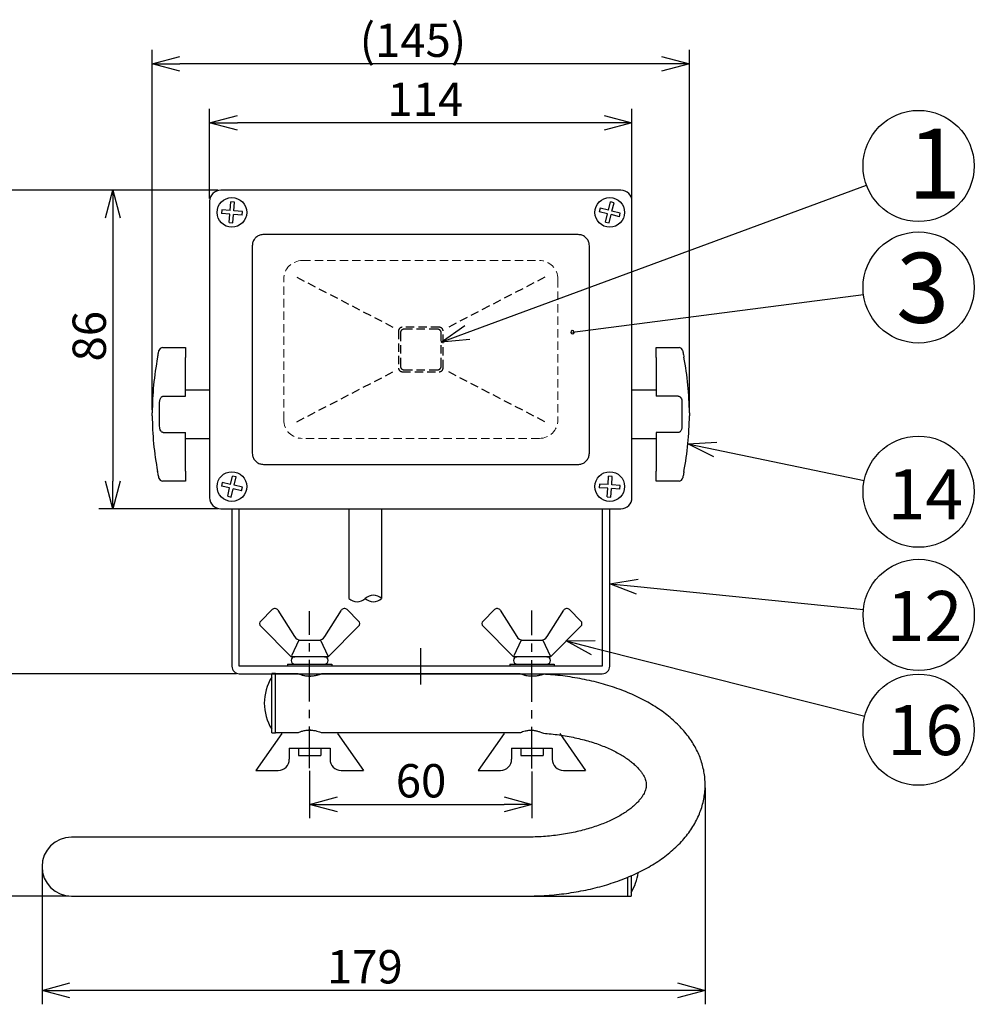
# Model space of a CAD drawing. Extents: x 1005 to 1412, y -184 to 102.
# Drawn here: x 1092 to 1178, y -80 to 8 of the extents above; entities that cross this region are included whole.
import ezdxf

# ---------------------------------------------------------------- set-up
doc = ezdxf.new("R2010")
doc.units = 0
doc.header["$LTSCALE"] = 3
doc.header["$MEASUREMENT"] = 0
doc.linetypes.add('CENTER', pattern=[2, 1.25, -0.25, 0.25, -0.25])
doc.linetypes.add('HIDDEN', pattern=[0.375, 0.25, -0.125])
doc.layers.get('0').update_dxf_attribs({"linetype": 'CONTINUOUS'})
doc.styles.get("Standard").update_dxf_attribs({"font": 'TXT', "bigfont": 'BIGFONT'})
doc.styles.add('高4.5', font='txt.shx', dxfattribs={"height": 4.5, "bigfont": 'bigfont.shx'})
doc.styles.add('高6.3', font='txt.shx', dxfattribs={"height": 6.3, "bigfont": 'bigfont.shx'})

msp = doc.modelspace()

# ---------------------------------------------------------------- linework, layer by layer
for p, q in [((1103.96, -26.952), (1103.96, 5.408)), ((1152.294, -27.119), (1152.294, 5.408)), ((1149.794, 4.158), (1106.46, 4.158)), ((1109.127, -7.95), (1109.127, 0.101)), ((1147.127, -7.95), (1147.127, 0.101)), ((1144.627, -1.149), (1111.627, -1.149)), ((1132.306, -20.004), (1168.224, -6.751)), ((1109.875, -7.202), (1080.367, -7.202)), ((1109.875, -7.202), (1088.107, -7.202)), ((1109.875, -7.202), (1099.17, -7.202)), ((1100.42, -9.702), (1100.42, -33.369)), ((1141.78, -19.987), (1167.958, -16.599)), ((1154.614, -30.535), (1168.02, -33.315)), ((1109.875, -35.869), (1099.17, -35.869)), ((1147.615, -42.869), (1167.954, -44.911)), ((1143.637, -48.361), (1168.068, -54.519)), ((1111.544, -50.702), (1088.107, -50.702)), ((1111.544, -50.702), (1088.107, -50.702)), ((1115.627, -56.069), (1113.294, -59.402)), ((1120.627, -56.069), (1122.96, -59.402)), ((1135.627, -56.069), (1133.294, -59.402)), ((1140.627, -56.069), (1142.96, -59.402)), ((1116.294, -57.402), (1119.96, -57.402)), ((1136.294, -57.402), (1139.96, -57.402)), ((1113.294, -59.402), (1115.294, -59.402)), ((1118.127, -59.443), (1118.127, -63.705)), ((1120.96, -59.402), (1122.96, -59.402)), ((1133.294, -59.402), (1135.294, -59.402)), ((1138.127, -59.491), (1138.127, -63.705)), ((1140.96, -59.402), (1142.96, -59.402)), ((1153.712, -60.952), (1153.712, -80.438)), ((1120.627, -62.455), (1135.627, -62.455)), ((1094.045, -68.302), (1094.045, -80.438)), ((1096.445, -70.702), (1080.367, -70.702)), ((1096.445, -70.702), (1088.107, -70.702)), ((1151.212, -79.188), (1096.545, -79.188))]:
    msp.add_line(p, q)
at = {"color": 0, "linetype": 'ByBlock', "lineweight": -2}
for p, q in [((1103.96, 4.158), (1106.46, 4.827)), ((1149.794, 4.827), (1152.294, 4.158)), ((1106.46, 3.488), (1103.96, 4.158)), ((1103.96, 4.158), (1106.46, 4.158)), ((1152.294, 4.158), (1149.794, 3.488)), ((1152.294, 4.158), (1149.794, 4.158)), ((1109.127, -1.149), (1111.627, -0.479)), ((1144.627, -0.479), (1147.127, -1.149)), ((1111.627, -1.819), (1109.127, -1.149)), ((1109.127, -1.149), (1111.627, -1.149)), ((1147.127, -1.149), (1144.627, -1.819)), ((1147.127, -1.149), (1144.627, -1.149)), ((1099.75, -9.702), (1100.42, -7.202)), ((1100.42, -7.202), (1101.09, -9.702)), ((1100.42, -7.202), (1100.42, -9.702)), ((1129.96, -20.869), (1132.074, -19.375)), ((1129.96, -20.869), (1132.306, -20.004)), ((1132.538, -20.632), (1129.96, -20.869)), ((1152.167, -30.027), (1154.751, -29.879)), ((1154.478, -31.191), (1152.167, -30.027)), ((1152.167, -30.027), (1154.614, -30.535)), ((1100.42, -35.869), (1099.75, -33.369)), ((1101.09, -33.369), (1100.42, -35.869)), ((1100.42, -35.869), (1100.42, -33.369)), ((1145.127, -42.619), (1147.682, -42.202)), ((1147.548, -43.535), (1145.127, -42.619)), ((1145.127, -42.619), (1147.615, -42.869)), ((1141.213, -47.75), (1143.801, -47.711)), ((1143.474, -49.01), (1141.213, -47.75)), ((1141.213, -47.75), (1143.637, -48.361)), ((1118.127, -62.455), (1120.627, -61.785)), ((1135.627, -61.785), (1138.127, -62.455)), ((1120.627, -63.125), (1118.127, -62.455)), ((1118.127, -62.455), (1120.627, -62.455)), ((1138.127, -62.455), (1135.627, -63.125)), ((1138.127, -62.455), (1135.627, -62.455)), ((1094.045, -79.188), (1096.545, -78.519)), ((1151.212, -78.519), (1153.712, -79.188)), ((1096.545, -79.858), (1094.045, -79.188)), ((1094.045, -79.188), (1096.545, -79.188)), ((1153.712, -79.188), (1151.212, -79.858)), ((1153.712, -79.188), (1151.212, -79.188))]:
    msp.add_line(p, q, dxfattribs=at)
at = {"color": 3}
for p, q in [((1146.129, -7.202), (1110.125, -7.202)), ((1109.127, -8.2), (1109.127, -34.871)), ((1147.127, -34.871), (1147.127, -8.2)), ((1142.294, -11.202), (1113.96, -11.202)), ((1112.96, -12.202), (1112.96, -30.869)), ((1143.294, -30.869), (1143.294, -12.202)), ((1104.895, -21.369), (1106.96, -21.369)), ((1106.96, -21.369), (1106.96, -22.271)), ((1149.294, -21.369), (1151.359, -21.369)), ((1149.294, -22.271), (1149.294, -21.369)), ((1106.96, -25.742), (1106.96, -22.271)), ((1149.294, -22.271), (1149.294, -25.742)), ((1109.127, -25.202), (1106.96, -25.202)), ((1149.294, -25.202), (1147.127, -25.202)), ((1104.627, -28.444), (1104.627, -26.294)), ((1104.96, -25.742), (1106.96, -25.742)), ((1151.294, -25.742), (1149.294, -25.742)), ((1151.627, -26.294), (1151.627, -28.444)), ((1103.961, -27.493), (1103.961, -27.245)), ((1152.294, -27.245), (1152.294, -27.493)), ((1104.96, -28.996), (1106.96, -28.996)), ((1106.96, -32.467), (1106.96, -28.996)), ((1151.294, -28.996), (1149.294, -28.996)), ((1149.294, -28.996), (1149.294, -32.467)), ((1106.96, -29.536), (1109.127, -29.536)), ((1147.127, -29.536), (1149.294, -29.536)), ((1113.96, -31.869), (1142.294, -31.869)), ((1106.96, -32.467), (1106.96, -33.369)), ((1149.294, -33.369), (1149.294, -32.467)), ((1106.96, -33.369), (1104.895, -33.369)), ((1151.359, -33.369), (1149.294, -33.369)), ((1110.125, -35.869), (1146.129, -35.869)), ((1111.127, -35.869), (1111.127, -50.036)), ((1111.794, -50.036), (1111.794, -35.869)), ((1121.664, -35.869), (1121.664, -43.932)), ((1124.598, -35.869), (1124.598, -43.932)), ((1144.46, -35.869), (1144.46, -50.036)), ((1145.127, -50.036), (1145.127, -35.869)), ((1144.46, -50.036), (1111.794, -50.036)), ((1111.794, -50.702), (1144.46, -50.702)), ((1115.045, -50.686), (1114.712, -50.686)), ((1114.712, -53.352), (1114.712, -50.686)), ((1115.045, -53.352), (1115.045, -50.686)), ((1117.056, -50.702), (1115.045, -50.702)), ((1118.024, -50.927), (1118.231, -50.928)), ((1137.056, -50.702), (1119.199, -50.702)), ((1114.712, -56.019), (1114.712, -53.352)), ((1115.045, -56.019), (1115.045, -53.352)), ((1118.233, -55.778), (1118.025, -55.776)), ((1114.712, -56.019), (1115.045, -56.019)), ((1115.045, -56.002), (1117.058, -56.002)), ((1119.201, -56.002), (1137.058, -56.002)), ((1109.345, -65.402), (1096.695, -65.402)), ((1137.61, -65.402), (1109.345, -65.402)), ((1146.712, -69.031), (1146.712, -70.719)), ((1147.045, -68.881), (1147.045, -70.719)), ((1096.695, -70.702), (1109.345, -70.702)), ((1109.345, -70.702), (1137.61, -70.702)), ((1137.61, -70.702), (1146.712, -70.702)), ((1146.712, -70.719), (1147.045, -70.719))]:
    msp.add_line(p, q, dxfattribs=at)
at = {"color": 7}
for p, q in [((1110.974, -9.023), (1111.036, -8.259)), ((1111.368, -8.285), (1111.036, -8.259)), ((1111.307, -9.05), (1111.368, -8.285)), ((1144.262, -8.815), (1144.181, -9.139)), ((1145.006, -9), (1144.262, -8.815)), ((1145.006, -9), (1145.191, -8.256)), ((1145.514, -8.337), (1145.191, -8.256)), ((1145.329, -9.081), (1145.514, -8.337)), ((1110.21, -8.962), (1110.183, -9.294)), ((1110.948, -9.355), (1110.183, -9.294)), ((1110.974, -9.023), (1110.21, -8.962)), ((1110.886, -10.119), (1110.948, -9.355)), ((1111.219, -10.146), (1111.28, -9.382)), ((1112.044, -9.443), (1111.28, -9.382)), ((1112.071, -9.111), (1111.307, -9.05)), ((1112.044, -9.443), (1112.071, -9.111)), ((1144.925, -9.324), (1144.181, -9.139)), ((1144.74, -10.068), (1144.925, -9.324)), ((1145.064, -10.148), (1145.249, -9.404)), ((1145.993, -9.589), (1145.249, -9.404)), ((1146.073, -9.266), (1145.329, -9.081)), ((1145.993, -9.589), (1146.073, -9.266)), ((1110.886, -10.119), (1111.219, -10.146)), ((1144.74, -10.068), (1145.064, -10.148)), ((1110.257, -33.492), (1110.181, -33.816)), ((1111.003, -33.668), (1110.257, -33.492)), ((1111.003, -33.668), (1111.18, -32.922)), ((1111.504, -32.999), (1111.18, -32.922)), ((1111.328, -33.745), (1111.504, -32.999)), ((1144.208, -33.638), (1144.185, -33.971)), ((1144.972, -33.691), (1144.208, -33.638)), ((1144.972, -33.691), (1145.025, -32.926)), ((1145.358, -32.949), (1145.025, -32.926)), ((1145.305, -33.714), (1145.358, -32.949)), ((1110.927, -33.993), (1110.181, -33.816)), ((1110.75, -34.739), (1110.927, -33.993)), ((1111.074, -34.816), (1111.251, -34.07)), ((1111.997, -34.246), (1111.251, -34.07)), ((1112.074, -33.922), (1111.328, -33.745)), ((1111.997, -34.246), (1112.074, -33.922)), ((1144.949, -34.024), (1144.185, -33.971)), ((1144.896, -34.789), (1144.949, -34.024)), ((1145.229, -34.812), (1145.282, -34.047)), ((1146.047, -34.1), (1145.282, -34.047)), ((1146.07, -33.767), (1145.305, -33.714)), ((1146.047, -34.1), (1146.07, -33.767)), ((1110.75, -34.739), (1111.074, -34.816)), ((1144.896, -34.789), (1145.229, -34.812)), ((1113.725, -45.962), (1114.753, -44.933)), ((1115.271, -44.991), (1116.764, -47.358)), ((1119.49, -47.358), (1120.983, -44.991)), ((1121.501, -44.933), (1122.53, -45.962)), ((1133.725, -45.962), (1134.753, -44.933)), ((1135.271, -44.991), (1136.764, -47.358)), ((1139.49, -47.358), (1140.983, -44.991)), ((1141.501, -44.933), (1142.53, -45.962)), ((1116.441, -49.15), (1113.725, -46.433)), ((1122.53, -46.433), (1119.813, -49.15)), ((1136.441, -49.15), (1133.725, -46.433)), ((1142.53, -46.433), (1139.813, -49.15)), ((1117.162, -47.669), (1116.488, -49.102)), ((1117.162, -47.669), (1119.092, -47.669)), ((1119.092, -47.669), (1119.766, -49.102)), ((1137.162, -47.669), (1136.488, -49.102)), ((1137.162, -47.669), (1139.092, -47.669)), ((1139.092, -47.669), (1139.766, -49.102)), ((1116.661, -49.169), (1116.488, -49.169)), ((1119.475, -49.169), (1116.779, -49.169)), ((1119.766, -49.169), (1119.593, -49.169)), ((1136.661, -49.169), (1136.488, -49.169)), ((1139.475, -49.169), (1136.779, -49.169)), ((1139.766, -49.169), (1139.593, -49.169)), ((1116.127, -49.836), (1120.127, -49.836)), ((1116.127, -49.836), (1116.127, -50.036)), ((1116.794, -49.836), (1118.127, -49.836)), ((1118.127, -49.836), (1119.46, -49.836)), ((1120.127, -49.836), (1120.127, -50.036)), ((1136.127, -49.836), (1140.127, -49.836)), ((1136.127, -49.836), (1136.127, -50.036)), ((1136.794, -49.836), (1138.127, -49.836)), ((1138.127, -49.836), (1139.46, -49.836)), ((1140.127, -49.836), (1140.127, -50.036)), ((1116.294, -57.402), (1116.294, -58.402)), ((1117.127, -57.402), (1117.127, -58.069)), ((1119.127, -57.402), (1119.127, -58.069)), ((1119.96, -57.402), (1119.96, -58.402)), ((1136.294, -57.402), (1136.294, -58.402)), ((1137.127, -57.402), (1137.127, -58.069)), ((1139.127, -57.402), (1139.127, -58.069)), ((1139.96, -57.402), (1139.96, -58.402)), ((1117.127, -58.069), (1119.127, -58.069)), ((1137.127, -58.069), (1139.127, -58.069))]:
    msp.add_line(p, q, dxfattribs=at)
at = {"linetype": 'HIDDEN', "lineweight": 0}
for p, q in [((1117.46, -13.536), (1138.794, -13.536)), ((1115.794, -27.869), (1115.794, -15.202)), ((1140.46, -15.202), (1140.46, -27.869)), ((1138.794, -29.536), (1117.46, -29.536))]:
    msp.add_line(p, q, dxfattribs=at)
at = {"color": 7, "linetype": 'HIDDEN'}
for p, q in [((1116.96, -15.036), (1125.825, -19.621)), ((1139.294, -15.036), (1130.43, -19.621)), ((1126.127, -19.869), (1126.127, -23.202)), ((1126.294, -20.036), (1126.294, -23.036)), ((1129.794, -19.536), (1126.46, -19.536)), ((1129.627, -19.702), (1126.627, -19.702)), ((1129.96, -23.036), (1129.96, -20.036)), ((1130.127, -23.202), (1130.127, -19.869)), ((1116.96, -28.036), (1125.825, -23.451)), ((1126.46, -23.536), (1129.794, -23.536)), ((1126.627, -23.369), (1129.627, -23.369)), ((1139.294, -28.036), (1130.43, -23.451))]:
    msp.add_line(p, q, dxfattribs=at)
at = {"color": 7, "linetype": 'CENTER'}
for p, q in [((1118.127, -59.193), (1118.127, -45.078)), ((1138.127, -59.241), (1138.127, -45.018)), ((1128.127, -51.661), (1128.127, -48.411))]:
    msp.add_line(p, q, dxfattribs=at)
at = {"color": 7}
for centre, radius in [((1172.916, -5.024), 5), ((1111.127, -9.202), 1.333), ((1145.127, -9.202), 1.333), ((1172.916, -15.958), 5), ((1172.916, -34.33), 5), ((1111.127, -33.869), 1.333), ((1145.127, -33.869), 1.333), ((1172.929, -45.41), 5), ((1172.916, -55.741), 5)]:
    msp.add_circle(centre, radius, dxfattribs=at)
at = {"linetype": 'HIDDEN', "lineweight": 0}
for centre, start, end in [((1117.46, -15.202), 90, 180), ((1138.794, -15.202), 0, 90), ((1117.46, -27.869), 180, 270), ((1138.794, -27.869), 270, 0)]:
    msp.add_arc(centre, 1.667, start, end, dxfattribs=at)
at = {"color": 7, "linetype": 'HIDDEN'}
for centre, start, end in [((1126.46, -19.869), 90, 180), ((1126.627, -20.036), 90, 180), ((1129.627, -20.036), 0, 90), ((1129.794, -19.869), 0, 90), ((1126.46, -23.202), 180, 270), ((1126.627, -23.036), 180, 270), ((1129.627, -23.036), 270, 0), ((1129.794, -23.202), 270, 0)]:
    msp.add_arc(centre, 0.333, start, end, dxfattribs=at)
at = {"color": 0, "linetype": 'ByBlock'}
for start, end in [(7.37354, 187.37354), (187.37354, 7.37354)]:
    msp.add_arc((1141.78, -19.987), 0.156, start, end, dxfattribs=at)
at = {"color": 3}
for centre, radius, start, end in [((1104.895, -21.702), 0.333, 90, 167.88488), ((1151.359, -21.702), 0.333, 12.11512, 90), ((1131.294, -27.369), 27.333, 169.18692, 179.73998), ((1124.96, -27.369), 27.333, 0.26002, 10.81308), ((1131.294, -27.369), 27.333, 180.26002, 190.81308), ((1124.96, -27.369), 27.333, 349.18692, 359.73998), ((1104.895, -33.036), 0.333, 192.11512, 270), ((1151.359, -33.036), 0.333, 270, 347.88488), ((1111.794, -50.036), 0.667, 180, 270), ((1144.46, -50.036), 0.667, 270, 0), ((1118.462, -53.352), 4.417, 148.10921, 211.89079), ((1096.695, -68.052), 2.65, 90, 180), ((1096.695, -68.052), 2.65, 180, 270), ((1143.295, -68.052), 4.417, 328.10921, 352.83263)]:
    msp.add_arc(centre, radius, start, end, dxfattribs=at)
for centre, radius, start, end in [((1122.398, -43.162), 1.063, 226.39718, 313.60282), ((1123.864, -44.702), 1.063, 46.39718, 133.60282), ((1123.864, -43.162), 1.063, 226.39718, 313.60282), ((1115.294, -58.402), 1, 270, 0), ((1120.96, -58.402), 1, 180, 270), ((1135.294, -58.402), 1, 270, 0), ((1140.96, -58.402), 1, 180, 270)]:
    msp.add_arc(centre, radius, start, end)
at = {"color": 7}
for centre, radius, start, end in [((1114.989, -45.169), 0.333, 32.24823, 135), ((1121.265, -45.169), 0.333, 45, 147.75177), ((1134.989, -45.169), 0.333, 32.24823, 135), ((1141.265, -45.169), 0.333, 45, 147.75177), ((1113.96, -46.198), 0.333, 135, 225), ((1122.294, -46.198), 0.333, 315, 45), ((1133.96, -46.198), 0.333, 135, 225), ((1142.294, -46.198), 0.333, 315, 45), ((1117.328, -47.002), 0.667, 212.24823, 270), ((1118.926, -47.002), 0.667, 270, 327.75177), ((1137.328, -47.002), 0.667, 212.24823, 270), ((1138.926, -47.002), 0.667, 270, 327.75177), ((1116.488, -49.102), 0.0667, 225, 270), ((1116.794, -49.502), 0.333, 90, 270), ((1119.46, -49.502), 0.333, 270, 90), ((1119.766, -49.102), 0.0667, 270, 315), ((1136.488, -49.102), 0.0667, 225, 270), ((1136.794, -49.502), 0.333, 90, 270), ((1139.46, -49.502), 0.333, 270, 90), ((1139.766, -49.102), 0.0667, 270, 315)]:
    msp.add_arc(centre, radius, start, end, dxfattribs=at)
at = {"color": 3}
for centre, major_axis in [((1110.129, -8.204), (-0.71, 0.71)), ((1146.125, -8.204), (0.71, 0.71)), ((1110.129, -34.867), (-0.71, -0.71)), ((1146.125, -34.867), (0.71, -0.71))]:
    msp.add_ellipse(centre, major_axis=major_axis, ratio=0.996065, start_param=5.499758, end_param=7.066612, dxfattribs=at)
for points, knots in [([(1113.96, -11.202), (1113.942, -11.203), (1113.811, -11.205), (1113.626, -11.249), (1113.377, -11.377), (1113.166, -11.566), (1112.994, -11.865), (1112.972, -12.09), (1112.96, -12.202)], [0, 0, 0, 0, 0.035638, 0.250218, 0.356352, 0.570996, 0.785479, 1, 1, 1, 1]), ([(1143.294, -12.202), (1143.289, -12.129), (1143.277, -11.943), (1143.157, -11.662), (1142.931, -11.408), (1142.631, -11.236), (1142.406, -11.213), (1142.294, -11.202)], [0, 0, 0, 0, 0.141399, 0.356032, 0.570684, 0.78534, 1, 1, 1, 1]), ([(1104.446, -22.241), (1104.452, -22.209), (1104.472, -22.103), (1104.506, -21.934), (1104.541, -21.767), (1104.565, -21.654), (1104.568, -21.64), (1104.569, -21.632)], [0, 0, 0, 0, 0.098555, 0.32977, 0.555492, 0.777989, 1, 1, 1, 1]), ([(1151.685, -21.632), (1151.685, -21.633), (1151.686, -21.636), (1151.697, -21.687), (1151.725, -21.822), (1151.765, -22.014), (1151.794, -22.165), (1151.808, -22.241)], [0, 0, 0, 0, 0.071509, 0.297866, 0.529643, 0.764493, 1, 1, 1, 1]), ([(1104.627, -26.294), (1104.633, -26.199), (1104.641, -26.057), (1104.716, -25.89), (1104.792, -25.802), (1104.877, -25.751), (1104.933, -25.745), (1104.96, -25.742)], [0, 0, 0, 0, 0.398522, 0.595655, 0.76236, 0.886704, 1, 1, 1, 1]), ([(1151.294, -25.742), (1151.323, -25.745), (1151.38, -25.752), (1151.464, -25.804), (1151.547, -25.902), (1151.616, -26.072), (1151.623, -26.213), (1151.627, -26.294)], [0, 0, 0, 0, 0.120342, 0.240147, 0.407444, 0.656422, 1, 1, 1, 1]), ([(1104.96, -28.996), (1104.932, -28.993), (1104.874, -28.986), (1104.79, -28.934), (1104.707, -28.836), (1104.639, -28.666), (1104.631, -28.525), (1104.627, -28.444)], [0, 0, 0, 0, 0.120342, 0.24015, 0.407445, 0.656423, 1, 1, 1, 1]), ([(1151.627, -28.444), (1151.622, -28.539), (1151.614, -28.681), (1151.538, -28.848), (1151.462, -28.936), (1151.377, -28.987), (1151.321, -28.993), (1151.294, -28.996)], [0, 0, 0, 0, 0.3985226, 0.5956573, 0.7623629, 0.886707, 1, 1, 1, 1]), ([(1112.96, -30.869), (1112.965, -30.943), (1112.978, -31.129), (1113.097, -31.41), (1113.324, -31.664), (1113.623, -31.836), (1113.848, -31.858), (1113.96, -31.869)], [0, 0, 0, 0, 0.141399, 0.356031, 0.570684, 0.78534, 1, 1, 1, 1]), ([(1142.294, -31.869), (1142.312, -31.869), (1142.443, -31.866), (1142.628, -31.823), (1142.877, -31.695), (1143.089, -31.505), (1143.261, -31.206), (1143.283, -30.981), (1143.294, -30.869)], [0, 0, 0, 0, 0.035638, 0.250218, 0.356352, 0.570996, 0.78548, 1, 1, 1, 1]), ([(1104.569, -33.106), (1104.569, -33.105), (1104.568, -33.102), (1104.557, -33.051), (1104.529, -32.916), (1104.49, -32.724), (1104.46, -32.573), (1104.446, -32.497)], [0, 0, 0, 0, 0.071509, 0.297866, 0.529643, 0.764494, 1, 1, 1, 1]), ([(1151.808, -32.497), (1151.802, -32.529), (1151.782, -32.635), (1151.748, -32.805), (1151.714, -32.971), (1151.69, -33.084), (1151.687, -33.098), (1151.685, -33.106)], [0, 0, 0, 0, 0.098555, 0.329769, 0.555491, 0.777989, 1, 1, 1, 1]), ([(1118.128, -50.934), (1118.012, -50.929), (1117.781, -50.919), (1117.468, -50.85), (1117.22, -50.772), (1117.065, -50.711), (1117.058, -50.708), (1117.056, -50.707)], [0, 0, 0, 0, 0.202352, 0.404271, 0.617138, 0.838675, 1, 1, 1, 1]), ([(1119.199, -50.708), (1119.199, -50.707), (1119.201, -50.707), (1119.08, -50.755), (1118.862, -50.829), (1118.552, -50.905), (1118.286, -50.933), (1118.145, -50.934), (1118.128, -50.934)], [0, 0, 0, 0, 0.129619, 0.3269, 0.533098, 0.752696, 0.970209, 1, 1, 1, 1]), ([(1137.61, -50.879), (1137.567, -50.869), (1137.422, -50.837), (1137.22, -50.771), (1137.065, -50.711), (1137.058, -50.708), (1137.056, -50.707)], [0, 0, 0, 0, 0.128682, 0.440023, 0.764045, 1, 1, 1, 1]), ([(1137.61, -70.702), (1137.771, -70.702), (1138.233, -70.699), (1138.995, -70.672), (1139.894, -70.611), (1140.786, -70.521), (1141.668, -70.4), (1142.54, -70.25), (1143.397, -70.071), (1144.238, -69.862), (1145.061, -69.623), (1145.862, -69.356), (1146.64, -69.06), (1147.392, -68.734), (1148.116, -68.38), (1148.809, -67.997), (1149.467, -67.586), (1150.089, -67.147), (1150.67, -66.682), (1151.207, -66.192), (1151.697, -65.68), (1152.137, -65.147), (1152.524, -64.598), (1152.857, -64.035), (1153.136, -63.461), (1153.36, -62.88), (1153.529, -62.294), (1153.645, -61.705), (1153.707, -61.116), (1153.718, -60.529), (1153.677, -59.946), (1153.586, -59.368), (1153.445, -58.798), (1153.255, -58.236), (1153.016, -57.683), (1152.728, -57.141), (1152.391, -56.61), (1152.006, -56.092), (1151.572, -55.589), (1151.09, -55.101), (1150.562, -54.632), (1149.989, -54.183), (1149.373, -53.757), (1148.718, -53.355), (1148.027, -52.979), (1147.303, -52.63), (1146.55, -52.309), (1145.77, -52.016), (1144.966, -51.752), (1144.141, -51.517), (1143.297, -51.311), (1142.437, -51.135), (1141.563, -50.988), (1140.678, -50.872), (1139.888, -50.792), (1139.391, -50.763), (1139.195, -50.752)], [0, 0, 0, 0, 0.01025, 0.029419, 0.048599, 0.067795, 0.087014, 0.106266, 0.125556, 0.144894, 0.164286, 0.183738, 0.203256, 0.222841, 0.242491, 0.262198, 0.281946, 0.3017, 0.321409, 0.341014, 0.360448, 0.379641, 0.398532, 0.41708, 0.435269, 0.45311, 0.470634, 0.487893, 0.504947, 0.521864, 0.538715, 0.555553, 0.572447, 0.589466, 0.606674, 0.624128, 0.641872, 0.659936, 0.678327, 0.697032, 0.716015, 0.735228, 0.754609, 0.7741, 0.793648, 0.813205, 0.832741, 0.852237, 0.871686, 0.891085, 0.910435, 0.92974, 0.949004, 0.968235, 0.987439, 1, 1, 1, 1]), ([(1139.195, -50.755), (1139.194, -50.753), (1139.192, -50.75), (1139.066, -50.787), (1138.84, -50.849), (1138.525, -50.915), (1138.164, -50.944), (1137.846, -50.924), (1137.677, -50.892), (1137.61, -50.879)], [0, 0, 0, 0, 0.0795881, 0.237431, 0.3992636, 0.5696429, 0.7392804, 0.8968006, 1, 1, 1, 1]), ([(1117.058, -55.997), (1117.057, -55.997), (1117.056, -55.998), (1117.176, -55.95), (1117.394, -55.876), (1117.705, -55.8), (1117.97, -55.772), (1118.111, -55.771), (1118.128, -55.771)], [0, 0, 0, 0, 0.129619, 0.3269, 0.533098, 0.752696, 0.970209, 1, 1, 1, 1]), ([(1118.128, -55.771), (1118.244, -55.776), (1118.476, -55.786), (1118.789, -55.855), (1119.037, -55.933), (1119.192, -55.994), (1119.198, -55.997), (1119.201, -55.998)], [0, 0, 0, 0, 0.202352, 0.404271, 0.617138, 0.838675, 1, 1, 1, 1]), ([(1137.61, -55.826), (1137.711, -55.808), (1137.915, -55.773), (1138.256, -55.783), (1138.578, -55.842), (1138.87, -55.934), (1139.089, -56.02), (1139.203, -56.065), (1139.199, -56.058), (1139.199, -56.057)], [0, 0, 0, 0, 0.154849, 0.310091, 0.459705, 0.620281, 0.797674, 0.971827, 1, 1, 1, 1]), ([(1137.058, -55.997), (1137.057, -55.997), (1137.056, -55.998), (1137.177, -55.95), (1137.368, -55.883), (1137.538, -55.843), (1137.61, -55.826)], [0, 0, 0, 0, 0.18951, 0.477946, 0.779418, 1, 1, 1, 1]), ([(1139.198, -56.063), (1139.296, -56.07), (1139.642, -56.092), (1140.227, -56.157), (1140.949, -56.257), (1141.653, -56.382), (1142.336, -56.53), (1142.994, -56.699), (1143.625, -56.887), (1144.225, -57.094), (1144.791, -57.317), (1145.319, -57.554), (1145.809, -57.803), (1146.257, -58.06), (1146.662, -58.323), (1147.023, -58.589), (1147.339, -58.855), (1147.611, -59.117), (1147.838, -59.372), (1148.023, -59.618), (1148.168, -59.851), (1148.277, -60.072), (1148.353, -60.282), (1148.4, -60.487), (1148.418, -60.701), (1148.401, -60.914), (1148.349, -61.136), (1148.27, -61.349), (1148.156, -61.576), (1148.001, -61.82), (1147.799, -62.08), (1147.555, -62.345), (1147.269, -62.612), (1146.94, -62.88), (1146.567, -63.147), (1146.152, -63.408), (1145.695, -63.663), (1145.197, -63.908), (1144.662, -64.141), (1144.091, -64.359), (1143.487, -64.561), (1142.853, -64.745), (1142.191, -64.909), (1141.506, -65.051), (1140.8, -65.171), (1140.077, -65.267), (1139.341, -65.338), (1138.597, -65.384), (1138.018, -65.401), (1137.688, -65.402), (1137.61, -65.402)], [0, 0, 0, 0, 0.0084, 0.029661, 0.050885, 0.072058, 0.093169, 0.114205, 0.135155, 0.156008, 0.176754, 0.197385, 0.217898, 0.238292, 0.258576, 0.278768, 0.298905, 0.319037, 0.339227, 0.359595, 0.380319, 0.401676, 0.424098, 0.448305, 0.475544, 0.507581, 0.53244, 0.554912, 0.575937, 0.598242, 0.619529, 0.640235, 0.660645, 0.680928, 0.70119, 0.721475, 0.741829, 0.762278, 0.782835, 0.803503, 0.824279, 0.845158, 0.866129, 0.887184, 0.908309, 0.929494, 0.950726, 0.971993, 0.993284, 1, 1, 1, 1])]:
    msp.add_open_spline(points, degree=3, knots=knots, dxfattribs=at)
at = {"color": 7}
for points in [[(1116.661, -49.169), (1116.684, -49.169), (1116.707, -49.169), (1116.747, -49.169), (1116.766, -49.169), (1116.779, -49.169)], [(1119.475, -49.169), (1119.489, -49.169), (1119.507, -49.169), (1119.548, -49.169), (1119.57, -49.169), (1119.593, -49.169)], [(1136.661, -49.169), (1136.684, -49.169), (1136.707, -49.169), (1136.747, -49.169), (1136.766, -49.169), (1136.779, -49.169)], [(1139.475, -49.169), (1139.489, -49.169), (1139.507, -49.169), (1139.548, -49.169), (1139.57, -49.169), (1139.593, -49.169)]]:
    msp.add_open_spline(points, degree=3, knots=[0, 0, 0, 0, 0.5, 0.5, 1, 1, 1, 1], dxfattribs=at)

# ---------------------------------------------------------------- texts
at = {"color": 4}
for s, p in [('(145)', (1122.627, 4.783)), ('114', (1125.127, -0.524)), ('60', (1125.877, -61.83)), ('179', (1119.684, -78.563))]:
    msp.add_text(s, height=3, dxfattribs=at).set_placement(p)
for s, height, style, p in [('1', 6.3, '高6.3', (1171.953, -7.97)), ('3', 6.3, '高6.3', (1170.893, -19.137)), ('14', 4.5, '高4.5', (1170.118, -36.806)), ('12', 4.5, '高4.5', (1170.039, -47.758)), ('16', 4.5, '高4.5', (1170.117, -58.026))]:
    msp.add_text(s, height=height, dxfattribs=dict(at, style=style)).set_placement(p)
msp.add_text('86', height=3, rotation=90, dxfattribs=at).set_placement((1099.795, -22.611))

doc.saveas('drawing.dxf')
